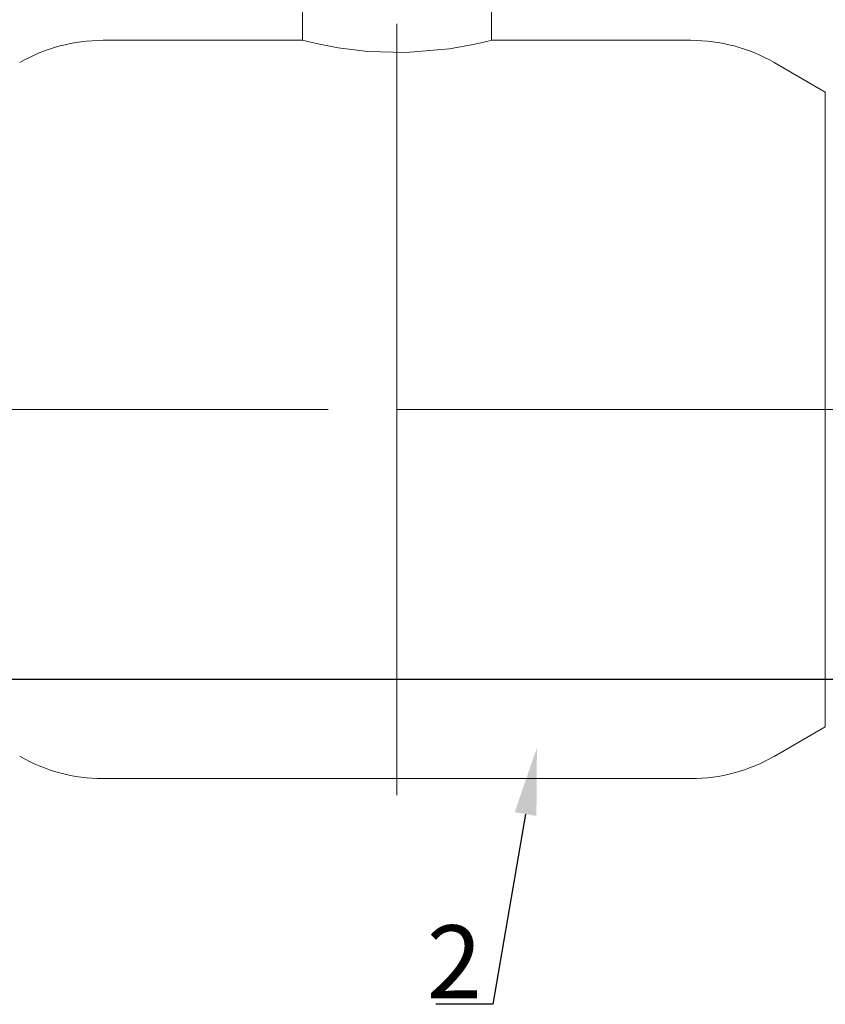
# Model space of a CAD drawing. Units: millimetres. Extents: x 2699 to 9052, y 2298 to 3841.
# Drawn here: x 7875 to 8316, y 2452 to 2992 of the extents above; entities that cross this region are included whole.
import ezdxf
from ezdxf import colors
from ezdxf.entities.mleader import LeaderData, LeaderLine
from ezdxf.math import Vec2, Vec3

# ---------------------------------------------------------------- set-up
doc = ezdxf.new("R2010")
doc.units = ezdxf.units.MM
doc.linetypes.add('K5LT_BASIC', pattern=[0])
doc.layers.add('Основная', color=7, linetype='Continuous', lineweight=40)
doc.layers.add('Системный слой', color=7, linetype='Continuous')
doc.styles.add('GOST 2.304', font='isocpeur.ttf')
doc.styles.get("Standard").update_dxf_attribs({"font": 'arial.ttf'})

msp = doc.modelspace()

# ---------------------------------------------------------------- linework, layer by layer
msp.add_line((7605.37, 2630.09, -2821.63), (8463.02, 2630.09, -2821.63))
at = {"layer": 'Основная', "color": 7, "lineweight": 20}
for p, q in [((8029.76, 3047.25, -3502.35), (8029.76, 2980.29, -3502.35)), ((8133.24, 3047.25, -3502.35), (8133.24, 2980.29, -3502.35)), ((8081.5, 2989.38, -4183.07), (8081.5, 2777.89, -4183.07)), ((8288.23, 2968.06, -3502.35), (8316.17, 2951.93, -3502.35)), ((8043.82, 2777.9, -3393.66), (7735.62, 2777.9, -3393.66)), ((8081.5, 2777.89, -3502.35), (8448.26, 2777.89, -3502.35)), ((8081.5, 2777.89, -3502.35), (8081.5, 2566.4, -3502.35)), ((8288.23, 2587.72, -3502.35), (8316.17, 2603.85, -3502.35)), ((8242.57, 2575.49, -3502.35), (7920.43, 2575.49, -3502.35))]:
    msp.add_line(p, q, dxfattribs=at)
for centre, start, end in [((7920.43, 2888.98, -3502.35), 90, 120), ((8242.57, 2888.98, -3502.35), 60, 90), ((7920.43, 2666.8, -3502.35), 240, 270), ((8242.57, 2666.8, -3502.35), 270, 300)]:
    msp.add_arc(centre, 91.31, start, end, dxfattribs=at)
at = {"layer": 'Системный слой', "color": 7, "linetype": 'K5LT_BASIC', "lineweight": 20}
for p, q in [((8029.76, 2980.29, -3502.35), (7920.43, 2980.29, -3502.35)), ((8029.76, 2980.29, -3502.35), (8031.85, 2979.77, -3502.35)), ((8130.64, 2979.64, -3502.35), (8133.24, 2980.29, -3502.35)), ((8242.57, 2980.29, -3502.35), (8133.24, 2980.29, -3502.35)), ((8133.24, 2980.29, -3502.35), (8133.24, 2980.29, -3502.35)), ((8031.85, 2979.77, -3502.35), (8038.04, 2978.34, -3502.35)), ((8038.04, 2978.34, -3502.35), (8049.18, 2976.22, -3502.35)), ((8049.18, 2976.22, -3502.35), (8065.55, 2974.22, -3502.35)), ((8086.36, 2973.63, -3502.35), (8110.35, 2975.68, -3502.35)), ((8110.35, 2975.68, -3502.35), (8123.27, 2977.98, -3502.35)), ((8123.27, 2977.98, -3502.35), (8130.64, 2979.64, -3502.35)), ((8065.55, 2974.22, -3502.35), (8086.36, 2973.63, -3502.35)), ((8316.17, 2951.93, -3502.35), (8316.17, 2603.85, -3502.35)), ((8316.17, 2603.85, -3502.35), (8316.17, 2613.54, -3502.35))]:
    msp.add_line(p, q, dxfattribs=at)

# ---------------------------------------------------------------- texts
at = {"insert": (8097.78, 2495.07, -3986.09), "char_height": 40, "attachment_point": 1, "style": 'GOST 2.304'}
msp.add_mtext_dynamic_manual_height_columns('2', width=31.1105, gutter_width=12.5, heights=[0], dxfattribs=at)

# ---------------------------------------------------------------- leaders
ml = msp.add_multileader_mtext('Standard')
ml.set_content(' ', color=256)
ml.set_leader_properties()
ml.build(insert=Vec2(0, 0))
ml.multileader.update_dxf_attribs({"arrow_head_size": 36.82})
ctx = ml.context
ctx.base_point, ctx.char_height, ctx.arrow_head_size, ctx.landing_gap_size, ctx.plane_origin = Vec3(8081, 2451.76, -3986.09), 15.65, 36.82, 7.82, Vec3(7918.74, 2572.64, -3986.09)
ctx.text_align_type, ctx.attachment_type = 2, 2
notes = []
notes.append((ctx, [(0, (1, 1, 0), (8134.02, 2451.76, -3986.09), (-1, 0), 31.3, [(0, [(8158.16, 2592.37, -3986.09)], 0, [])])]))
ctx.mtext.insert, ctx.mtext.alignment, ctx.mtext.flow_direction = Vec3(8094.9, 2461.15, -3986.09), 3, 5
for ctx, leaders in notes:
    for number, flags, end, landing, length, lines in leaders:
        leader = LeaderData()
        leader.index, (leader.has_last_leader_line, leader.has_dogleg_vector, leader.attachment_direction) = number, flags
        leader.last_leader_point, leader.dogleg_vector, leader.dogleg_length = Vec3(end), Vec3(landing), length
        for number, points, colour, breaks in lines:
            line = LeaderLine()
            line.index, line.vertices, line.color, line.breaks = number, Vec3.list(points), colors.encode_raw_color(colour), breaks
            leader.lines.append(line)
        ctx.leaders.append(leader)

doc.saveas('drawing.dxf')
